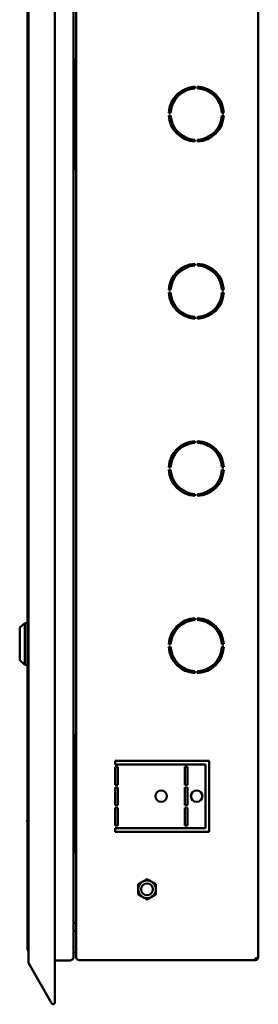
# Model space of a CAD drawing. Units: millimetres. Extents: x -1182 to 2195, y -494 to 1079.
# Drawn here: x -332 to -197, y -192 to 364 of the extents above; entities that cross this region are included whole.
import ezdxf

# ---------------------------------------------------------------- set-up
doc = ezdxf.new("R2010")
doc.units = ezdxf.units.MM

msp = doc.modelspace()

# ---------------------------------------------------------------- linework, layer by layer
at = {"color": 7, "linetype": 'Continuous', "lineweight": 50}
for p, q in [((-311.76, -191.2), (-311.76, 811.9)), ((-326.61, 788.78), (-326.61, -168.08)), ((-301.13, 786.23), (-301.13, -165.52)), ((-299.63, 785.98), (-299.63, -165.28)), ((-196.83, 786.05), (-196.83, -165.35)), ((-327.03, -160.75), (-327.03, 781.45)), ((-300.13, 341.25), (-301.13, 341.25)), ((-299.66, 339.97), (-300.13, 341.25)), ((-300.13, 341.25), (-300.13, 340.46)), ((-300.13, 340.46), (-300.13, 329.45)), ((-299.63, 339.97), (-299.66, 339.97)), ((-299.63, 337.66), (-299.66, 337.66)), ((-301.13, 329.45), (-300.13, 329.45)), ((-300.13, 329.45), (-299.66, 330.73)), ((-299.93, 290.7), (-299.93, 330)), ((-299.63, 333.04), (-299.66, 333.04)), ((-299.63, 330.73), (-299.66, 330.73)), ((-232.58, 325.83), (-232.58, 324.83)), ((-231.08, 324.83), (-231.08, 325.83)), ((-227.63, 324.23), (-227.63, 325.27)), ((-217.63, 316.57), (-217.63, 313.29)), ((-299.63, 310.35), (-299.93, 310.35)), ((-246.31, 311.1), (-247.31, 311.1)), ((-247.31, 309.6), (-246.31, 309.6)), ((-217.63, 307.42), (-217.63, 304.14)), ((-216.34, 311.1), (-217.35, 311.1)), ((-217.35, 309.6), (-216.34, 309.6)), ((-232.58, 295.87), (-232.58, 294.87)), ((-231.08, 294.87), (-231.08, 295.87)), ((-227.63, 295.43), (-227.63, 296.47)), ((-300.13, 291.25), (-301.13, 291.25)), ((-299.66, 289.97), (-300.13, 291.25)), ((-300.13, 291.25), (-300.13, 290.46)), ((-300.13, 290.46), (-300.13, 279.45)), ((-299.63, 289.97), (-299.66, 289.97)), ((-299.63, 287.66), (-299.66, 287.66)), ((-301.13, 279.45), (-300.13, 279.45)), ((-300.13, 279.45), (-299.66, 280.73)), ((-299.63, 283.04), (-299.66, 283.04)), ((-299.63, 280.73), (-299.66, 280.73)), ((-232.58, 225.83), (-232.58, 224.83)), ((-231.08, 224.83), (-231.08, 225.83)), ((-227.63, 224.23), (-227.63, 225.27)), ((-217.63, 216.57), (-217.63, 213.29)), ((-246.31, 211.1), (-247.31, 211.1)), ((-247.31, 209.6), (-246.31, 209.6)), ((-217.63, 207.42), (-217.63, 204.14)), ((-216.34, 211.1), (-217.35, 211.1)), ((-217.35, 209.6), (-216.34, 209.6)), ((-240.46, 197.55), (-238.98, 197.94)), ((-240.27, 197.5), (-238.92, 197.85)), ((-237.53, 196.06), (-235.93, 196.48)), ((-232.58, 195.87), (-232.58, 194.87)), ((-231.08, 194.87), (-231.08, 195.87)), ((-228.05, 196.31), (-229.14, 195.09)), ((-227.63, 195.43), (-227.63, 196.47)), ((-232.58, 125.83), (-232.58, 124.83)), ((-231.08, 124.83), (-231.08, 125.83)), ((-230.03, 125.75), (-230.03, 124.74)), ((-228.43, 124.45), (-228.43, 125.48)), ((-227.63, 124.23), (-227.63, 125.27)), ((-217.63, 116.57), (-217.63, 113.29)), ((-246.31, 111.1), (-247.31, 111.1)), ((-247.31, 109.6), (-246.31, 109.6)), ((-217.63, 107.42), (-217.63, 104.14)), ((-216.34, 111.1), (-217.35, 111.1)), ((-217.35, 109.6), (-216.34, 109.6)), ((-232.58, 95.87), (-232.58, 94.87)), ((-231.08, 94.87), (-231.08, 95.87)), ((-227.63, 95.43), (-227.63, 96.47)), ((-328.53, 23.1), (-331.53, 20.6)), ((-327.03, 23.1), (-328.53, 23.1)), ((-328.53, -0.4), (-328.53, 23.1)), ((-232.58, 25.83), (-232.58, 24.83)), ((-231.08, 24.83), (-231.08, 25.83)), ((-227.63, 24.23), (-227.63, 25.27)), ((-331.53, 2.1), (-331.53, 20.6)), ((-217.63, 16.57), (-217.63, 13.29)), ((-246.31, 11.1), (-247.31, 11.1)), ((-247.31, 9.6), (-246.31, 9.6)), ((-217.63, 7.42), (-217.63, 4.14)), ((-216.34, 11.1), (-217.35, 11.1)), ((-217.35, 9.6), (-216.34, 9.6)), ((-331.53, 2.1), (-328.53, -0.4)), ((-328.53, -0.4), (-327.03, -0.4)), ((-232.58, -4.13), (-232.58, -5.13)), ((-231.08, -5.13), (-231.08, -4.13)), ((-230.03, -4.04), (-230.03, -5.04)), ((-228.43, -4.77), (-228.43, -3.74)), ((-227.63, -4.57), (-227.63, -3.53)), ((-300.13, -40.25), (-301.13, -40.25)), ((-299.66, -41.53), (-300.13, -40.25)), ((-300.13, -40.25), (-300.13, -52.05)), ((-299.63, -41.53), (-299.66, -41.53)), ((-299.63, -43.84), (-299.66, -43.84)), ((-299.63, -48.45), (-299.66, -48.45)), ((-301.13, -52.05), (-300.13, -52.05)), ((-300.13, -52.05), (-299.66, -50.76)), ((-299.93, -51.5), (-299.93, -90.79)), ((-299.63, -50.76), (-299.66, -50.76)), ((-277.63, -54.65), (-224.63, -54.65)), ((-277.63, -56.65), (-277.63, -54.65)), ((-224.63, -54.65), (-224.63, -94.65)), ((-226.63, -56.65), (-277.63, -56.65)), ((-276.13, -58.15), (-277.63, -58.15)), ((-277.63, -58.15), (-277.63, -68.15)), ((-276.13, -68.15), (-276.13, -58.15)), ((-238.38, -68.15), (-238.38, -58.15)), ((-238.38, -58.15), (-236.88, -58.15)), ((-236.88, -58.15), (-236.88, -68.15)), ((-226.63, -92.65), (-226.63, -56.65)), ((-299.63, -64.65), (-299.93, -64.65)), ((-277.63, -68.15), (-276.13, -68.15)), ((-276.13, -69.65), (-277.63, -69.65)), ((-277.63, -69.65), (-277.63, -79.65)), ((-276.13, -79.65), (-276.13, -69.65)), ((-236.88, -68.15), (-238.38, -68.15)), ((-238.38, -79.65), (-238.38, -69.65)), ((-238.38, -69.65), (-236.88, -69.65)), ((-236.88, -69.65), (-236.88, -79.65)), ((-277.63, -79.65), (-276.13, -79.65)), ((-276.13, -81.15), (-277.63, -81.15)), ((-277.63, -81.15), (-277.63, -91.15)), ((-276.13, -91.15), (-276.13, -81.15)), ((-236.88, -79.65), (-238.38, -79.65)), ((-238.38, -91.15), (-238.38, -81.15)), ((-238.38, -81.15), (-236.88, -81.15)), ((-236.88, -81.15), (-236.88, -91.15)), ((-327.03, -88.15), (-327.23, -88.15)), ((-327.23, -89.15), (-327.23, -88.15)), ((-327.23, -89.15), (-327.03, -89.15)), ((-300.13, -90.25), (-301.13, -90.25)), ((-299.66, -91.53), (-300.13, -90.25)), ((-300.13, -90.25), (-300.13, -91.04)), ((-300.13, -91.04), (-300.13, -102.05)), ((-299.63, -91.53), (-299.66, -91.53)), ((-299.63, -93.84), (-299.66, -93.84)), ((-277.63, -91.15), (-276.13, -91.15)), ((-277.63, -92.65), (-226.63, -92.65)), ((-277.63, -94.65), (-277.63, -92.65)), ((-236.88, -91.15), (-238.38, -91.15)), ((-299.63, -98.45), (-299.66, -98.45)), ((-224.63, -94.65), (-277.63, -94.65)), ((-301.13, -102.05), (-300.13, -102.05)), ((-300.13, -102.05), (-299.66, -100.76)), ((-299.93, -101.5), (-299.93, -105.65)), ((-299.63, -100.76), (-299.66, -100.76)), ((-264.63, -124.26), (-259.63, -121.37)), ((-259.63, -121.37), (-254.63, -124.26)), ((-264.63, -130.03), (-264.63, -124.26)), ((-254.63, -124.26), (-254.63, -130.03)), ((-259.63, -132.92), (-264.63, -130.03)), ((-254.63, -130.03), (-259.63, -132.92)), ((-301.13, -146.11), (-299.63, -146.11)), ((-299.63, -165.28), (-299.63, -165.35)), ((-198.63, -167.15), (-198.63, -166.35)), ((-326.61, -168.08), (-326.55, -168.33)), ((-313.69, -191.07), (-326.37, -169.11)), ((-302.93, -167.28), (-311.76, -167.28)), ((-198.63, -167.15), (-297.83, -167.15)), ((-313.35, -191.66), (-313.69, -191.07))]:
    msp.add_line(p, q, dxfattribs=at)
at = {"color": 7, "linetype": 'Continuous', "lineweight": 50, "flags": 128}
for points in [[(-299.92, 340.67), (-299.83, 341.33), (-299.63, 342.06)], [(-299.63, 278.65), (-299.83, 279.38), (-299.92, 280.03)], [(-230.81, 125.82), (-230.88, 125.7), (-231.08, 125.32)], [(-231.08, -4.61), (-230.88, -4.99), (-230.81, -5.11)], [(-299.63, -107.35), (-299.83, -106.62), (-299.93, -105.65)]]:
    msp.add_lwpolyline(points, dxfattribs=at)
at = {"color": 7, "linetype": 'Continuous', "lineweight": 50}
for centre, radius in [((-251.63, -74.65), 3.25), ((-231.63, -74.65), 3.25), ((-259.63, -127.15), 4.98), ((-259.63, -127.15), 3.33)]:
    msp.add_circle(centre, radius, dxfattribs=at)
for centre, radius, start, end in [((-231.83, 310.35), 15.5, 92.7735, 177.2265), ((-231.83, 310.35), 14.5, 92.9649, 177.0351), ((-231.83, 310.35), 15.5, 2.7735, 87.2265), ((-231.83, 310.35), 14.5, 2.9649, 87.0351), ((-231.83, 310.35), 15.5, 182.7735, 267.2265), ((-231.83, 310.35), 14.5, 182.9649, 267.0351), ((-231.83, 310.35), 14.5, 272.9649, 357.0351), ((-231.83, 310.35), 15.5, 272.7735, 357.2265), ((-231.83, 210.35), 15.5, 92.7735, 177.2265), ((-231.83, 210.35), 14.5, 92.9649, 177.0351), ((-231.83, 210.35), 15.5, 2.7735, 87.2265), ((-231.83, 210.35), 14.5, 2.9649, 87.0351), ((-231.83, 210.35), 15.5, 182.7735, 267.2265), ((-231.83, 210.35), 14.5, 182.9649, 267.0351), ((-231.83, 210.35), 14.5, 272.9649, 357.0351), ((-231.83, 210.35), 15.5, 272.7735, 357.2265), ((-231.83, 110.35), 15.5, 92.7735, 177.2265), ((-231.83, 110.35), 14.5, 92.9649, 177.0351), ((-231.83, 110.35), 15.5, 2.7735, 87.2265), ((-231.83, 110.35), 14.5, 2.9649, 87.0351), ((-231.83, 110.35), 15.5, 182.7735, 267.2265), ((-231.83, 110.35), 14.5, 182.9649, 267.0351), ((-231.83, 110.35), 14.5, 272.9649, 357.0351), ((-231.83, 110.35), 15.5, 272.7735, 357.2265), ((-231.83, 10.35), 15.5, 92.7735, 177.2265), ((-231.83, 10.35), 14.5, 92.9649, 177.0351), ((-231.83, 10.35), 15.5, 2.7735, 87.2265), ((-231.83, 10.35), 14.5, 2.9649, 87.0351), ((-231.83, 10.35), 15.5, 182.7735, 267.2265), ((-231.83, 10.35), 14.5, 182.9649, 267.0351), ((-231.83, 10.35), 14.5, 272.9649, 357.0351), ((-231.83, 10.35), 15.5, 272.7735, 357.2265), ((-300.38, -152.67), 2.07, 68.7515, 111.2485), ((-324.13, -160.75), 2.9, 180, 211.1331), ((-300.38, -160.53), 2.07, 248.7515, 291.2485), ((-312.61, -191.23), 0.85, 210, 313.7906)]:
    msp.add_arc(centre, radius, start, end, dxfattribs=at)
msp.add_ellipse((-324.13, -160.75), major_axis=(2.9, 0), ratio=0.675372, start_param=3.141593, end_param=3.684968, dxfattribs=at)
for points, knots in [([(-301.13, -165.41), (-301.15, -165.66), (-301.2, -166.09), (-301.56, -166.64), (-302.01, -167), (-302.49, -167.18), (-302.78, -167.2), (-302.93, -167.21)], [0, 0, 0, 0, 0.291528, 0.501697, 0.727309, 0.857509, 1, 1, 1, 1]), ([(-299.63, -165.35), (-299.6, -165.56), (-299.56, -165.99), (-299.21, -166.55), (-298.7, -166.96), (-298.21, -167.13), (-297.91, -167.14), (-297.83, -167.15)], [0, 0, 0, 0, 0.227761, 0.455584, 0.683406, 0.911229, 1, 1, 1, 1]), ([(-196.83, -165.35), (-196.85, -165.42), (-196.89, -165.56), (-197.23, -165.77), (-197.74, -165.98), (-198.23, -166.15), (-198.54, -166.25), (-198.63, -166.28)], [0, 0, 0, 0, 0.226021, 0.452093, 0.678165, 0.904238, 1, 1, 1, 1]), ([(-198.63, -167.15), (-198.41, -167.13), (-197.99, -167.08), (-197.43, -166.74), (-197.02, -166.24), (-196.84, -165.74), (-196.83, -165.44), (-196.83, -165.35)], [0, 0, 0, 0, 0.226021, 0.452093, 0.678165, 0.904238, 1, 1, 1, 1]), ([(-198.63, -166.35), (-198.51, -166.33), (-198.26, -166.3), (-198.01, -166.17), (-197.92, -166.05), (-197.91, -166.03)], [0, 0, 0, 0, 0.441101, 0.926529, 1, 1, 1, 1]), ([(-312.03, -191.85), (-311.96, -191.78), (-311.84, -191.63), (-311.77, -191.4), (-311.76, -191.25), (-311.76, -191.2)], [0, 0, 0, 0, 0.25, 0.5, 0.6396132, 0.6396132, 0.6396132, 0.6396132])]:
    msp.add_open_spline(points, degree=3, knots=knots, dxfattribs=at)
msp.add_open_spline([(-326.61, -168.21), (-326.6, -168.37), (-326.58, -168.69), (-326.44, -168.97), (-326.37, -169.11)], degree=3, dxfattribs=at)

doc.saveas('drawing.dxf')
